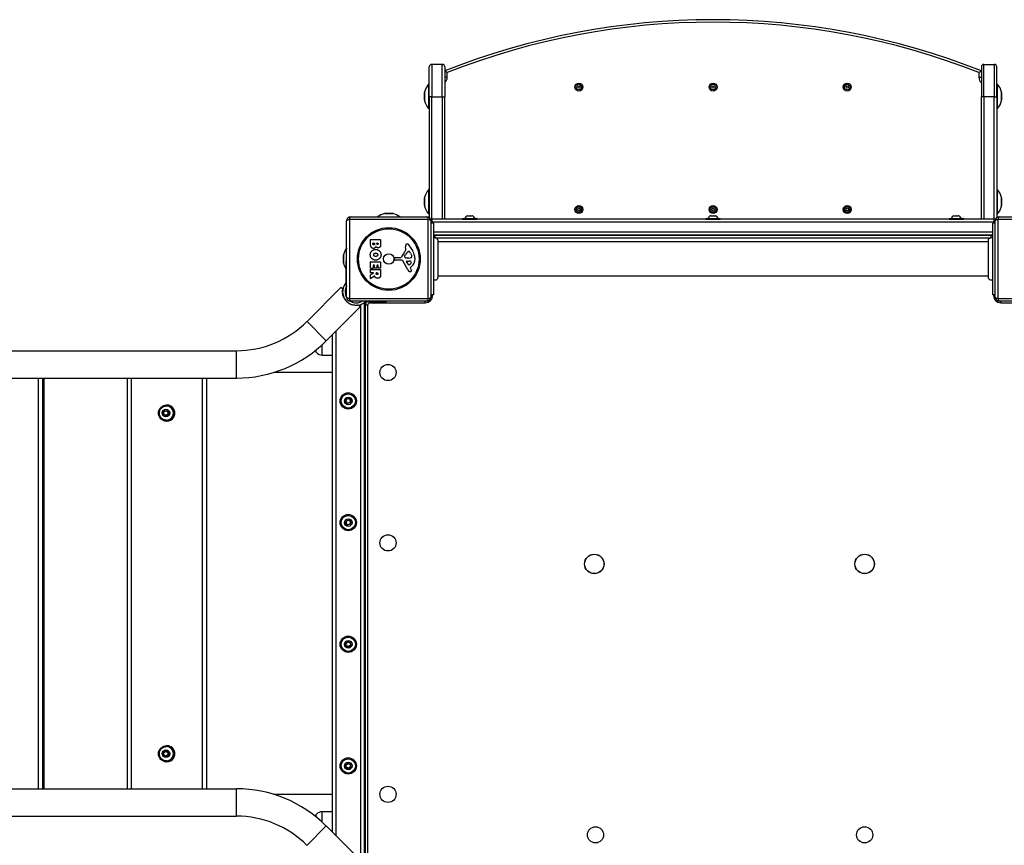
# Model space of a CAD drawing. Units: millimetres. Extents: x -3596 to 3612, y -2567 to 3071.
# Drawn here: x 233 to 1447, y -314 to 704 of the extents above; entities that cross this region are included whole.
import ezdxf

# ---------------------------------------------------------------- set-up
doc = ezdxf.new("R2010")
doc.units = ezdxf.units.MM
doc.header["$LTSCALE"] = 40
doc.layers.add('SW_Toestellen', color=2, linetype='Continuous')

msp = doc.modelspace()

# ---------------------------------------------------------------- linework, layer by layer
at = {"layer": 'SW_Toestellen'}
for p, q in [((737.9, 608.8), (737.9, 645.8)), ((740.9, 648.8), (740.9, 608.8)), ((753.9, 648.8), (740.9, 648.8)), ((740.9, 648.8), (740.9, 608.8)), ((753.9, 608.8), (753.9, 648.8)), ((753.9, 608.8), (753.9, 648.8)), ((756.9, 645.8), (756.9, 608.8)), ((1418.9, 645.8), (1418.9, 608.8)), ((1421.9, 608.8), (1421.9, 648.8)), ((1421.9, 648.8), (1434.9, 648.8)), ((1421.9, 608.8), (1421.9, 648.8)), ((1434.9, 648.8), (1434.9, 608.8)), ((1434.9, 648.8), (1434.9, 608.8)), ((1437.9, 608.8), (1437.9, 645.8)), ((759.9, 632.8), (756.9, 632.8)), ((759.9, 632.8), (759.9, 638.7)), ((1415.9, 638.7), (1415.9, 632.8)), ((1415.9, 632.8), (1418.9, 632.8)), ((736.9, 624.3), (736.9, 594.3)), ((737.9, 624.3), (736.9, 624.3)), ((1437.9, 624.3), (1438.9, 624.3)), ((1438.9, 594.3), (1438.9, 624.3)), ((731.9, 604.6), (731.9, 614.1)), ((732, 614.6), (732, 604.1)), ((740.9, 608.8), (737.9, 608.8)), ((737.9, 608.8), (737.9, 459.8)), ((740.9, 457.8), (740.9, 608.8)), ((740.9, 608.8), (753.9, 608.8)), ((740.9, 457.8), (740.9, 608.8)), ((753.9, 608.8), (753.9, 457.8)), ((753.9, 608.8), (753.9, 457.8)), ((753.9, 608.8), (756.9, 608.8)), ((756.9, 457.8), (756.9, 608.8)), ((1421.9, 608.8), (1418.9, 608.8)), ((1418.9, 457.8), (1418.9, 608.8)), ((1421.9, 608.8), (1421.9, 457.8)), ((1434.9, 608.8), (1421.9, 608.8)), ((1421.9, 608.8), (1421.9, 457.8)), ((1434.9, 457.8), (1434.9, 608.8)), ((1434.9, 608.8), (1437.9, 608.8)), ((1434.9, 457.8), (1434.9, 608.8)), ((1437.9, 608.8), (1437.9, 459.8)), ((1443.9, 604.1), (1443.9, 614.6)), ((1443.9, 614.1), (1443.9, 604.6)), ((737.9, 594.3), (736.9, 594.3)), ((1437.9, 594.3), (1438.9, 594.3)), ((736.9, 494.3), (736.9, 464.3)), ((737.9, 494.3), (736.9, 494.3)), ((1437.9, 494.3), (1438.9, 494.3)), ((1438.9, 464.3), (1438.9, 494.3)), ((731.9, 474.6), (731.9, 484.1)), ((732, 484.6), (732, 474.1)), ((1443.9, 474.1), (1443.9, 484.6)), ((1443.9, 484.1), (1443.9, 474.6)), ((693.2, 464.8), (682.7, 464.8)), ((683.2, 464.8), (692.7, 464.8)), ((737.9, 464.3), (736.9, 464.3)), ((784.7, 462.2), (785.2, 462.2)), ((785.2, 462.2), (785.3, 462.2)), ((785.5, 462.2), (785.3, 462.2)), ((785.3, 462.2), (785.3, 462.2)), ((785.5, 462.2), (788.2, 462.2)), ((788.5, 462.2), (788.2, 462.2)), ((788.5, 462.2), (790.9, 462.2)), ((791, 462.2), (790.9, 462.2)), ((791, 462.2), (791, 462.2)), ((791, 462.2), (791, 462.2)), ((791, 462.2), (791.2, 462.2)), ((1084.7, 462.2), (1085.2, 462.2)), ((1085.2, 462.2), (1085.3, 462.2)), ((1085.5, 462.2), (1085.3, 462.2)), ((1085.3, 462.2), (1085.3, 462.2)), ((1085.5, 462.2), (1088.2, 462.2)), ((1088.5, 462.2), (1088.2, 462.2)), ((1088.5, 462.2), (1090.9, 462.2)), ((1091, 462.2), (1090.9, 462.2)), ((1091, 462.2), (1091, 462.2)), ((1091, 462.2), (1091, 462.2)), ((1091, 462.2), (1091.2, 462.2)), ((1384.7, 462.2), (1385.2, 462.2)), ((1385.2, 462.2), (1385.3, 462.2)), ((1385.5, 462.2), (1385.3, 462.2)), ((1385.3, 462.2), (1385.3, 462.2)), ((1385.5, 462.2), (1388.2, 462.2)), ((1388.5, 462.2), (1388.2, 462.2)), ((1388.5, 462.2), (1390.9, 462.2)), ((1391, 462.2), (1390.9, 462.2)), ((1391, 462.2), (1391, 462.2)), ((1391, 462.2), (1391, 462.2)), ((1391, 462.2), (1391.2, 462.2)), ((1437.9, 464.3), (1438.9, 464.3)), ((635.9, 361.8), (635.9, 455.8)), ((736.6, 457.5), (639.3, 457.5)), ((639.3, 457.5), (639.3, 360.2)), ((640.9, 460.8), (734.9, 460.8)), ((736.6, 360.2), (736.6, 457.5)), ((739.9, 455.8), (739.9, 361.8)), ((740.9, 454.8), (739.9, 454.8)), ((740.9, 454.8), (739.9, 454.8)), ((742.9, 452.8), (739.9, 452.8)), ((1434.9, 457.8), (740.9, 457.8)), ((740.9, 457.8), (740.9, 454.8)), ((740.9, 454.8), (1434.9, 454.8)), ((740.9, 454.8), (1434.9, 454.8)), ((740.9, 452.8), (740.9, 454.8)), ((742.9, 452.8), (742.9, 364.8)), ((779, 458.4), (779, 458)), ((796.8, 458.4), (779, 458.4)), ((779, 458), (796.8, 458)), ((779.2, 458.6), (796.6, 458.6)), ((796.8, 458.4), (796.8, 458)), ((1079, 458.4), (1079, 458)), ((1096.8, 458.4), (1079, 458.4)), ((1079, 458), (1096.8, 458)), ((1079.2, 458.6), (1096.6, 458.6)), ((1096.8, 458.4), (1096.8, 458)), ((1379, 458.4), (1379, 458)), ((1396.8, 458.4), (1379, 458.4)), ((1379, 458), (1396.8, 458)), ((1379.2, 458.6), (1396.6, 458.6)), ((1396.8, 458.4), (1396.8, 458)), ((1432.9, 364.8), (1432.9, 452.8)), ((1435.9, 452.8), (1432.9, 452.8)), ((1434.9, 454.8), (1434.9, 457.8)), ((1435.9, 454.8), (1434.9, 454.8)), ((1435.9, 454.8), (1434.9, 454.8)), ((1434.9, 454.8), (1434.9, 452.8)), ((1435.9, 361.8), (1435.9, 455.8)), ((1439.3, 457.5), (1439.3, 360.2)), ((1536.6, 457.5), (1439.3, 457.5)), ((1440.9, 460.8), (1534.9, 460.8)), ((1432.9, 441.8), (742.9, 441.8)), ((1432.9, 441.8), (742.9, 441.8)), ((742.9, 438.8), (1432.9, 438.8)), ((1430.9, 437.8), (744.9, 437.8)), ((744.9, 435.2), (744.9, 437.8)), ((753.9, 438.8), (753.9, 437.8)), ((753.9, 438.8), (753.9, 437.8)), ((756.9, 437.8), (756.9, 438.8)), ((783.9, 438.8), (783.9, 437.8)), ((791.9, 438.8), (791.9, 437.8)), ((1083.9, 438.8), (1083.9, 437.8)), ((1091.9, 438.8), (1091.9, 437.8)), ((1383.9, 438.8), (1383.9, 437.8)), ((1391.9, 438.8), (1391.9, 437.8)), ((1418.9, 437.8), (1418.9, 438.8)), ((1421.9, 438.8), (1421.9, 437.8)), ((1421.9, 438.8), (1421.9, 437.8)), ((1430.9, 435.2), (1430.9, 437.8)), ((665.5, 426.7), (665.5, 432.5)), ((665.7, 432.7), (677.6, 432.7)), ((668.4, 427.3), (668.4, 428.2)), ((668.6, 428.4), (670.2, 428.4)), ((670.4, 428.2), (670.4, 427.4)), ((673.3, 427.6), (673.3, 428.3)), ((673.5, 428.5), (674.7, 428.5)), ((674.9, 428.3), (674.9, 427.7)), ((677.8, 432.5), (677.8, 426)), ((746.2, 434.8), (1429.7, 434.8)), ((1427.6, 429.8), (748.3, 429.8)), ((631.9, 404.1), (631.9, 413.6)), ((632, 414.1), (632, 403.6)), ((707.4, 412.4), (708.3, 413.9)), ((708.9, 421.4), (708.5, 423.9)), ((712.4, 417.9), (713.1, 417.9)), ((714.7, 416.1), (716.2, 412.7)), ((634.9, 405.7), (635.9, 405.7)), ((634.9, 405.7), (634.9, 381.7)), ((665.5, 397.3), (665.5, 405.3)), ((665.7, 405.5), (677.6, 405.5)), ((668.7, 400.9), (668.7, 397.3)), ((669.9, 401.1), (668.9, 401.1)), ((670.1, 397.9), (670.1, 400.9)), ((673.3, 400.9), (673.3, 397.9)), ((674.4, 401.1), (673.5, 401.1)), ((674.6, 397.5), (674.6, 400.9)), ((677.8, 405.3), (677.8, 397.5)), ((694.8, 408.3), (695, 409.6)), ((704.1, 407.3), (695.7, 407.3)), ((696.2, 410.6), (702.9, 410.6)), ((711.5, 395.5), (705.4, 406.5)), ((711, 410), (709.5, 410.1)), ((712.1, 402.1), (709.9, 405.6)), ((710.3, 406.3), (713.1, 406.2)), ((712.5, 410), (711.2, 410)), ((665.5, 391.9), (665.5, 395.7)), ((665.5, 384.9), (665.5, 389.3)), ((665.6, 389.5), (669, 391.3)), ((668.5, 397.1), (665.7, 397.1)), ((665.7, 395.9), (677.6, 395.9)), ((668.9, 391.7), (665.7, 391.7)), ((673.1, 397.7), (670.3, 397.7)), ((672.4, 390.6), (672.4, 391.5)), ((672.6, 391.7), (674.3, 391.7)), ((674.5, 391.5), (674.5, 390.7)), ((677.6, 397.3), (674.8, 397.3)), ((677.8, 395.7), (677.8, 389.6)), ((714.4, 397.8), (714.9, 396.9)), ((716, 399.6), (714.5, 398.3)), ((634.3, 378.8), (635.9, 378.8)), ((634.9, 381.7), (634.9, 380.3)), ((635.9, 381.7), (634.9, 381.7)), ((670.4, 387.5), (665.8, 384.7)), ((1427.6, 387.8), (748.3, 387.8)), ((587, 331.8), (628.8, 373.6)), ((631, 371.5), (628.8, 373.6)), ((742.9, 364.8), (739.9, 364.8)), ((741.9, 363.8), (741.9, 364.8)), ((1435.9, 364.8), (1432.9, 364.8)), ((1433.9, 364.8), (1433.9, 363.8)), ((634.8, 357.8), (634.6, 357.8)), ((639.3, 360.2), (736.6, 360.2)), ((734.9, 356.8), (640.9, 356.8)), ((641.4, 352.8), (641.8, 352.8)), ((652.9, 352.6), (652.9, -334.9)), ((657.9, 356.8), (657.9, 355.2)), ((657.9, -337.5), (657.9, 355.2)), ((659.4, 355.8), (660.8, 355.8)), ((660.8, 355.8), (660.8, 356.8)), ((684.8, 355.8), (660.8, 355.8)), ((664.9, 354.8), (664.9, 355.8)), ((664.9, 354.8), (668.7, 354.8)), ((675.6, 354.3), (669.8, 354.3)), ((676.7, 354.8), (732.9, 354.8)), ((684.8, 356.8), (684.8, 355.8)), ((732.9, 354.8), (732.9, 356.8)), ((741.9, 363.8), (739.9, 363.8)), ((1433.9, 363.8), (1435.9, 363.8)), ((1439.3, 360.2), (1536.6, 360.2)), ((1534.9, 356.8), (1440.9, 356.8)), ((1442.9, 354.8), (1442.9, 356.8)), ((1442.9, 354.8), (1499.2, 354.8)), ((610.8, 307.9), (652.7, 349.8)), ((652.7, 349.8), (650.6, 351.9)), ((658.9, 351.8), (658.9, -334.2)), ((661.9, 351.8), (658.9, 351.8)), ((661.9, -334.2), (661.9, 351.8)), ((610.8, 307.9), (587, 331.8)), ((622.9, -302.3), (622.9, 320)), ((617.9, 315), (617.9, -297.3)), ((-484.1, 295.7), (499.9, 295.7)), ((499.9, 262), (499.9, 295.7)), ((598.4, 293.8), (598.4, 296.8)), ((605.9, 290.3), (605.9, 303.2)), ((605.9, 290.3), (617.9, 290.1)), ((617.9, 268.8), (545.8, 268.8)), ((658.9, 268.8), (657.9, 268.8)), ((-484.1, 262), (499.9, 262)), ((255.3, 262), (255.3, -244.3)), ((260.7, 262), (260.7, -244.3)), ((260.7, 262), (260.7, -244.3)), ((261.7, -244.3), (261.7, 262)), ((262.1, 262), (262.1, -244.3)), ((262.2, 262), (262.2, -244.3)), ((365.6, -244.3), (365.6, 262)), ((370.4, -244.3), (370.4, 262)), ((457.6, 262), (457.6, -244.3)), ((463.2, 262), (463.2, -244.3)), ((634.6, 233), (635.5, 236.3)), ((634.6, 233), (635.1, 233.2)), ((637, 230.5), (634.6, 233)), ((635.1, 233.2), (635.9, 235.9)), ((637.1, 231.1), (635.1, 233.2)), ((635.5, 236.3), (638.9, 237.2)), ((635.5, 236.3), (635.9, 235.9)), ((635.9, 235.9), (638.7, 236.6)), ((640.3, 231.3), (637, 230.5)), ((637, 230.5), (637.1, 231.1)), ((639.9, 231.8), (637.1, 231.1)), ((638.9, 237.2), (638.7, 236.6)), ((638.7, 236.6), (640.7, 234.5)), ((638.9, 237.2), (641.3, 234.7)), ((640.7, 234.5), (639.9, 231.8)), ((640.3, 231.3), (639.9, 231.8)), ((641.3, 234.7), (640.3, 231.3)), ((641.3, 234.7), (640.7, 234.5)), ((409.6, 218.8), (411.3, 221.8)), ((411.3, 215.8), (409.6, 218.8)), ((410, 218.8), (409.6, 218.8)), ((410.1, 218), (410.1, 219.7)), ((410.5, 220.3), (413, 221.7)), ((410.5, 217.4), (410.5, 220.3)), ((410.9, 221), (412.3, 221.8)), ((411.3, 221.8), (414.7, 221.8)), ((413, 221.7), (415.5, 220.3)), ((413.5, 227.6), (413.7, 227.6)), ((413.7, 228.8), (414, 228.8)), ((415.2, 221.1), (413.9, 221.8)), ((414.1, 221.8), (415, 221.3)), ((415, 221.3), (414.1, 221.8)), ((414.7, 221.8), (416.4, 218.8)), ((416.4, 218.8), (414.7, 215.8)), ((415.5, 220.3), (415.5, 217.4)), ((416, 218.2), (416, 219.5)), ((416.3, 219.1), (416.3, 218.6)), ((416.3, 218.6), (416.3, 219.1)), ((413, 216), (410.5, 217.4)), ((412.3, 215.8), (410.9, 216.6)), ((414.7, 215.8), (411.3, 215.8)), ((415.5, 217.4), (413, 216)), ((413.5, 210.1), (413.7, 210.1)), ((413.7, 208.8), (414, 208.8)), ((413.9, 215.8), (415.2, 216.6)), ((415, 216.4), (414.1, 215.8)), ((414.1, 215.8), (415, 216.4)), ((634.6, 83.1), (635.6, 86.4)), ((635.1, 83.2), (636, 86)), ((635.6, 86.4), (638.9, 87.2)), ((635.6, 86.4), (636, 86)), ((636, 86), (638.8, 86.6)), ((638.9, 87.2), (638.8, 86.6)), ((638.8, 86.6), (640.7, 84.5)), ((638.9, 87.2), (641.3, 84.6)), ((634.6, 83.1), (635.1, 83.2)), ((636.9, 80.5), (634.6, 83.1)), ((637.1, 81.1), (635.1, 83.2)), ((640.3, 81.3), (636.9, 80.5)), ((636.9, 80.5), (637.1, 81.1)), ((639.9, 81.7), (637.1, 81.1)), ((640.7, 84.5), (639.9, 81.7)), ((640.3, 81.3), (639.9, 81.7)), ((641.3, 84.6), (640.3, 81.3)), ((641.3, 84.6), (640.7, 84.5)), ((634.8, -64.6), (637.7, -62.7)), ((634.8, -64.6), (635.4, -64.8)), ((635, -68), (634.8, -64.6)), ((635, -68), (635.5, -67.7)), ((638.1, -69.6), (635, -68)), ((635.4, -64.8), (637.8, -63.3)), ((635.5, -67.7), (635.4, -64.8)), ((638.1, -69), (635.5, -67.7)), ((637.7, -62.7), (637.8, -63.3)), ((637.7, -62.7), (640.8, -64.3)), ((637.8, -63.3), (640.3, -64.6)), ((640.5, -67.5), (638.1, -69)), ((641, -67.7), (638.1, -69.6)), ((638.1, -69.6), (638.1, -69)), ((640.8, -64.3), (640.3, -64.6)), ((640.3, -64.6), (640.5, -67.5)), ((641, -67.7), (640.5, -67.5)), ((640.8, -64.3), (641, -67.7)), ((413.5, -192.4), (413.7, -192.4)), ((413.7, -191.2), (414, -191.2)), ((409.6, -201.2), (411.3, -198.2)), ((411.3, -204.2), (409.6, -201.2)), ((410, -201.2), (409.6, -201.2)), ((410.1, -202), (410.1, -200.3)), ((410.5, -199.7), (413, -198.3)), ((410.5, -202.6), (410.5, -199.7)), ((413, -204), (410.5, -202.6)), ((410.9, -199), (412.3, -198.2)), ((412.3, -204.2), (410.9, -203.4)), ((411.3, -198.2), (414.7, -198.2)), ((414.7, -204.2), (411.3, -204.2)), ((413, -198.3), (415.5, -199.7)), ((415.5, -202.6), (413, -204)), ((415.2, -198.9), (413.9, -198.2)), ((413.9, -204.2), (415.2, -203.4)), ((414.1, -198.2), (415, -198.7)), ((415, -198.7), (414.1, -198.2)), ((415, -203.6), (414.1, -204.2)), ((414.1, -204.2), (415, -203.6)), ((414.7, -198.2), (416.4, -201.2)), ((416.4, -201.2), (414.7, -204.2)), ((415.5, -199.7), (415.5, -202.6)), ((416, -201.8), (416, -200.5)), ((416.3, -200.9), (416.3, -201.4)), ((416.3, -201.4), (416.3, -200.9)), ((413.5, -209.9), (413.7, -209.9)), ((413.7, -211.2), (414, -211.2)), ((634.8, -214.6), (637.7, -212.7)), ((634.8, -214.6), (635.4, -214.9)), ((635, -218), (634.8, -214.6)), ((635, -218), (635.5, -217.7)), ((638.1, -219.6), (635, -218)), ((635.4, -214.9), (637.8, -213.3)), ((635.5, -217.7), (635.4, -214.9)), ((638.1, -219), (635.5, -217.7)), ((637.7, -212.7), (637.8, -213.3)), ((637.7, -212.7), (640.8, -214.3)), ((637.8, -213.3), (640.3, -214.6)), ((640.5, -217.5), (638.1, -219)), ((641, -217.7), (638.1, -219.6)), ((640.8, -214.3), (640.3, -214.6)), ((640.3, -214.6), (640.5, -217.5)), ((641, -217.7), (640.5, -217.5)), ((640.8, -214.3), (641, -217.7)), ((638.1, -219.6), (638.1, -219)), ((-484.1, -244.3), (499.9, -244.3)), ((499.9, -278), (499.9, -244.3)), ((545.8, -251.2), (617.9, -251.2)), ((657.9, -251.2), (658.9, -251.2)), ((-484.1, -278), (499.9, -278)), ((598.4, -279.1), (598.4, -276.2)), ((605.9, -272.6), (617.9, -272.4)), ((605.9, -285.5), (605.9, -272.6)), ((587, -314.1), (610.8, -290.2)), ((610.8, -290.2), (652.7, -332.1))]:
    msp.add_line(p, q, dxfattribs=at)
for centre, radius in [((922.4, 620.8), 4.9), ((922.4, 620.8), 3.4), ((922.4, 620.8), 1.5), ((1087.9, 620.8), 4.9), ((1087.9, 620.8), 3.4), ((1087.9, 620.8), 1.5), ((1253.4, 620.8), 4.9), ((1253.4, 620.8), 3.4), ((1253.4, 620.8), 1.5), ((922.4, 469.8), 4.9), ((1087.9, 469.8), 4.9), ((1253.4, 469.8), 4.9), ((922.4, 469.8), 3.4), ((922.4, 469.8), 1.5), ((1087.9, 469.8), 3.4), ((1087.9, 469.8), 1.5), ((1253.4, 469.8), 3.4), ((1253.4, 469.8), 1.5), ((687.9, 408.8), 38.7), ((687.9, 408.8), 37.3), ((687.9, 408.8), 6.5), ((686.9, 268.8), 10), ((637.9, 233.8), 10), ((637.9, 233.8), 8.75), ((637.9, 233.8), 4.7), ((637.9, 83.8), 10), ((637.9, 83.8), 8.75), ((637.9, 83.8), 4.7), ((686.9, 58.8), 10), ((941.4, 32.8), 12), ((941.4, 32.8), 11.9), ((1274.9, 32.8), 12), ((1274.9, 32.8), 11.9), ((637.9, -66.2), 10), ((637.9, -66.2), 8.75), ((637.9, -66.2), 4.7), ((637.9, -216.2), 10), ((637.9, -216.2), 8.75), ((637.9, -216.2), 4.7), ((686.9, -251.2), 10), ((942.9, -301.2), 10), ((1274.9, -301.2), 10)]:
    msp.add_circle(centre, radius, dxfattribs=at)
for centre, radius, start, end in [((1087.9, -196.2), 900, 68.4214, 111.5786), ((1087.9, -196.2), 897, 68.5516, 111.4484), ((740.9, 645.8), 3, 90, 180), ((753.9, 645.8), 3, 0, 90), ((1421.9, 645.8), 3, 90, 180), ((1434.9, 645.8), 3, 0, 90), ((751.9, 632.8), 8, 308.6822, 0), ((1423.9, 632.8), 8, 180, 231.3178), ((754.4, 609.3), 23, 139.3987, 166.887), ((1421.4, 609.3), 23, 13.113, 40.6013), ((733.9, 614.1), 2, 166.887, 180), ((1441.9, 614.1), 2, 0, 13.113), ((733.9, 604.6), 2, 180, 193.113), ((754.4, 609.3), 23, 193.113, 220.6013), ((1421.4, 609.3), 23, 319.3987, 346.887), ((1441.9, 604.6), 2, 346.887, 0), ((754.4, 479.3), 23, 139.3987, 166.887), ((1421.4, 479.3), 23, 13.113, 40.6013), ((733.9, 484.1), 2, 166.887, 180), ((733.9, 474.6), 2, 180, 193.113), ((754.4, 479.3), 23, 193.113, 220.6013), ((1421.4, 479.3), 23, 319.3987, 346.887), ((1441.9, 484.1), 2, 0, 13.113), ((1441.9, 474.6), 2, 346.887, 0), ((687.9, 442.3), 23, 103.113, 126.6168), ((683.2, 462.8), 2, 90, 103.113), ((692.7, 462.8), 2, 76.887, 90), ((687.9, 442.3), 23, 53.3832, 76.887), ((789.6, 454.7), 9, 123.4023, 154.2258), ((786.2, 454.7), 9, 25.7742, 56.5977), ((1089.6, 454.7), 9, 123.4023, 154.2258), ((1086.2, 454.7), 9, 25.7742, 56.5977), ((1389.6, 454.7), 9, 123.4023, 154.2258), ((1386.2, 454.7), 9, 25.7742, 56.5977), ((640.9, 455.8), 5, 90, 180), ((734.9, 455.8), 5, 0, 90), ((740.9, 454.8), 3, 90, 115.6651), ((779.2, 458.4), 0.2, 90, 180), ((779.2, 458), 0.2, 180, 270), ((796.6, 458.4), 0.2, 0, 90), ((796.6, 458), 0.2, 270, 0), ((1079.2, 458.4), 0.2, 90, 180), ((1079.2, 458), 0.2, 180, 270), ((1096.6, 458.4), 0.2, 0, 90), ((1096.6, 458), 0.2, 270, 0), ((1379.2, 458.4), 0.2, 90, 180), ((1379.2, 458), 0.2, 180, 270), ((1396.6, 458.4), 0.2, 0, 90), ((1396.6, 458), 0.2, 270, 0), ((1434.9, 454.8), 3, 64.3349, 90), ((1440.9, 455.8), 5, 90, 180), ((744.9, 431.8), 6, 90, 109.4712), ((1430.9, 431.8), 6, 70.5288, 90), ((665.7, 432.5), 0.2, 90, 180), ((668.6, 428.2), 0.2, 90, 180), ((670.2, 428.2), 0.2, 0, 90), ((673.5, 428.3), 0.2, 90, 180), ((674.7, 428.3), 0.2, 0, 90), ((677.6, 432.5), 0.2, 0, 90), ((712.7, 424.6), 4.23, 158.9789, 188.9192), ((710.4, 425.5), 1.76, 86.8903, 158.9789), ((710.4, 424.4), 2.8, 41.023, 86.8903), ((685.5, 402.8), 35.8, 18.8323, 41.023), ((633.9, 413.6), 2, 166.887, 180), ((654.4, 408.8), 23, 143.3832, 166.887), ((718.9, 404.9), 16.6, 138.8223, 158.834), ((691.9, 428.4), 19.1, 318.8223, 329.4322), ((718.8, 408.2), 11.9, 127.8686, 151.2927), ((704.9, 420.8), 4.09, 329.4322, 8.9192), ((712.4, 416.5), 1.47, 90, 127.8686), ((713.1, 417.5), 0.391, 69.0675, 90), ((712.6, 416.3), 1.75, 37.5187, 69.0675), ((709.7, 414), 5.5, 22.6753, 37.5187), ((702, 408.4), 18.3, 2.1302, 18.8323), ((633.9, 404.1), 2, 180, 193.113), ((654.4, 408.8), 23, 193.113, 212.2177), ((665.7, 405.3), 0.2, 90, 180), ((668.9, 400.9), 0.2, 90, 180), ((669.9, 400.9), 0.2, 0, 90), ((673.5, 400.9), 0.2, 90, 180), ((674.4, 400.9), 0.2, 0, 90), ((677.6, 405.3), 0.2, 0, 90), ((695.7, 408.2), 0.903, 172.5394, 270.391), ((696.2, 409.4), 1.2, 90, 172.5394), ((702.9, 411.1), 0.452, 270, 338.834), ((704.1, 405.8), 1.51, 28.7438, 90.391), ((708.2, 412), 0.805, 151.2927, 178.1545), ((709, 411.9), 1.69, 178.1545, 241.6277), ((709.7, 413.1), 3.04, 241.6277, 265.9397), ((710.3, 405.8), 0.47, 88.2808, 212.4938), ((711.2, 413), 3.01, 265.9397, 270), ((712.8, 402.6), 0.856, 212.4938, 292.4006), ((712.2, 419.2), 9.24, 271.6935, 292.3905), ((713, 403.3), 2.94, 38.9493, 88.2808), ((711.2, 406.4), 5.03, 292.4006, 326.4075), ((714.3, 404.3), 1.25, 326.4075, 38.9493), ((715.3, 411.6), 1.04, 292.3905, 358.8881), ((708.6, 408.6), 11.7, 309.3689, 2.1302), ((713.7, 411.7), 2.67, 358.8881, 22.6753), ((665.7, 397.3), 0.2, 180, 270), ((665.7, 395.7), 0.2, 90, 180), ((665.7, 391.9), 0.2, 180, 270), ((665.7, 389.3), 0.2, 118.4065, 180), ((668.5, 397.3), 0.2, 270, 0), ((668.9, 391.5), 0.2, 298.4065, 90), ((670.3, 397.9), 0.2, 180, 270), ((672.6, 391.5), 0.2, 90, 180), ((673.1, 397.9), 0.2, 270, 0), ((674.3, 391.5), 0.2, 0, 90), ((674.8, 397.5), 0.2, 180, 270), ((677.6, 397.5), 0.2, 270, 0), ((677.6, 395.7), 0.2, 0, 90), ((715.3, 397.5), 4.33, 208.7438, 247.3888), ((716.2, 399.9), 6.85, 247.3888, 252.1674), ((714.5, 394.6), 1.27, 252.1674, 342.7179), ((714.8, 398), 0.391, 129.3689, 208.7438), ((704.7, 391.3), 11.6, 20.2655, 28.7438), ((713, 394.4), 2.81, 6.8811, 20.2655), ((714.6, 394.5), 1.21, 342.7179, 6.8811), ((647.7, 368.6), 16.8, 142.9232, 307.0768), ((665.7, 384.9), 0.2, 180, 301.1549), ((647.7, 368.6), 13.8, 148.3764, 211.8295), ((640.9, 361.8), 5, 180, 270), ((647.7, 368.6), 13.8, 238.1705, 301.6236), ((664.9, 351.8), 6, 138.1897, 180), ((664.9, 351.8), 3, 90, 180), ((669.8, 355.8), 1.5, 180, 270), ((675.6, 355.8), 1.5, 270, 0), ((732.9, 363.8), 9, 270, 0), ((734.9, 361.8), 5, 270, 0), ((1442.9, 363.8), 9, 180, 270), ((1440.9, 361.8), 5, 180, 270), ((499.9, 418.8), 123.1, 270, 315), ((499.9, 418.8), 156.8, 270, 315), ((606.1, 300.2), 9.95, 219.8028, 269.1815), ((499.9, -401.2), 156.8, 45, 90), ((499.9, -401.2), 123.1, 45, 90), ((606.1, -282.5), 9.95, 90.8185, 140.1972)]:
    msp.add_arc(centre, radius, start, end, dxfattribs=at)
for centre, major_axis, ratio, start_param, end_param in [((640.9, 455.8), (-5, 0), 0.350756, 5.049737, 6.283185), ((640.9, 455.8), (0, 5), 0.350756, 0, 1.233448), ((734.9, 455.8), (0, 5), 0.350756, 5.049737, 6.283185), ((734.9, 455.8), (5, 0), 0.350756, 0, 1.233448), ((1440.9, 455.8), (-5, 0), 0.350756, 5.049737, 6.283185), ((1440.9, 455.8), (0, 5), 0.350756, 0, 1.233448), ((640.9, 361.8), (-5, 0), 0.350756, 0, 1.233448), ((640.9, 361.8), (0, -5), 0.350756, 5.049737, 6.283185), ((734.9, 361.8), (0, -5), 0.350756, 0, 1.233448), ((734.9, 361.8), (5, 0), 0.350756, 5.049737, 6.283185), ((1440.9, 361.8), (-5, 0), 0.350756, 0, 1.233448), ((1440.9, 361.8), (0, -5), 0.350756, 5.049737, 6.283185), ((410.6, 220.5), (-0.498, -0.866), 0.056928, 4.942535, 6.184475), ((410.4, 220.2), (0.498, 0.866), 0.056928, 0.09871, 1.406077), ((410.6, 220.3), (0.5, -0.287), 0.056928, 4.416246, 4.613679), ((413.1, 221.7), (0, -0.577), 0.113489, 4.514956, 4.712389), ((413.5, 218.8), (0, -8.75), 0.991376, 0, 3.141593), ((413.7, 218.8), (0, 8.75), 0.991376, 3.141593, 6.283185), ((414, 218.8), (0, -10), 0.991376, 0, 3.141593), ((415.6, 220.3), (-0.5, -0.287), 0.056928, 4.615592, 4.811099), ((410.6, 217.2), (-0.498, 0.866), 0.056928, 0.09871, 1.34065), ((410.6, 217.4), (0.5, 0.287), 0.056928, 1.669506, 1.866939), ((410.4, 217.5), (0.498, -0.866), 0.056928, 4.877108, 6.184475), ((413.1, 216), (0, 0.577), 0.113489, 1.570796, 1.768229), ((415.6, 217.4), (-0.5, 0.287), 0.056928, 1.472086, 1.667593), ((413.5, -201.2), (0, -8.75), 0.991376, 0, 3.141593), ((413.7, -201.2), (0, 8.75), 0.991376, 3.141593, 6.283185), ((414, -201.2), (0, -10), 0.991376, 0, 3.141593), ((410.6, -199.5), (-0.498, -0.866), 0.056928, 4.942535, 6.184475), ((410.6, -202.8), (-0.498, 0.866), 0.056928, 0.09871, 1.34065), ((410.4, -199.8), (0.498, 0.866), 0.056928, 0.09871, 1.406077), ((410.6, -199.7), (0.5, -0.287), 0.056928, 4.416246, 4.613679), ((410.6, -202.6), (0.5, 0.287), 0.056928, 1.669506, 1.866939), ((410.4, -202.5), (0.498, -0.866), 0.056928, 4.877108, 6.184475), ((413.1, -198.3), (0, -0.577), 0.113489, 4.514956, 4.712389), ((413.1, -204), (0, 0.577), 0.113489, 1.570796, 1.768229), ((415.6, -199.7), (-0.5, -0.287), 0.056928, 4.615592, 4.811099), ((415.6, -202.6), (-0.5, 0.287), 0.056928, 1.472086, 1.667593)]:
    msp.add_ellipse(centre, major_axis=major_axis, ratio=ratio, start_param=start_param, end_param=end_param, dxfattribs=at)
for centre, major_axis in [((413.7, 218.8), (0, -10)), ((413, 218.8), (0, 4.7)), ((413.7, -201.2), (0, -10)), ((413, -201.2), (0, 4.7))]:
    msp.add_ellipse(centre, major_axis=major_axis, ratio=0.991376, dxfattribs=at)
for points, knots in [([(759.9, 638.7), (759.9, 638.7), (759.9, 638.7), (759.7, 638.9), (759.4, 639.1), (758.9, 639.4), (758.6, 639.6), (758.1, 640), (757.8, 640.2), (757.4, 640.5), (757.2, 640.6), (757, 640.7), (756.9, 640.8), (756.9, 640.8)], [-0.5211717, -0.5211717, -0.5211717, -0.5211717, -0.5202398, -0.5202398, -0.4247101, -0.4247101, -0.3311902, -0.3311902, -0.204346, -0.204346, -0.0978916, -0.0978916, 0, 0, 0, 0]), ([(1415.9, 638.7), (1415.9, 638.7), (1415.9, 638.7), (1416.2, 638.9), (1416.5, 639.1), (1417, 639.4), (1417.2, 639.6), (1417.8, 640), (1418.1, 640.2), (1418.5, 640.5), (1418.7, 640.6), (1418.9, 640.7), (1418.9, 640.8), (1418.9, 640.8)], [-0.0009373, -0.0009373, -0.0009373, -0.0009373, 0, 0, 0.0960831, 0.0960831, 0.1901447, 0.1901447, 0.3177238, 0.3177238, 0.4247948, 0.4247948, 0.5232536, 0.5232536, 0.5232536, 0.5232536]), ([(785.3, 462.2), (785.3, 462.2), (785.3, 462.2), (785.2, 462.2), (785.2, 462.2), (785.2, 462.2), (785.2, 462.2), (785.2, 462.2), (785.2, 462.2), (785.2, 462.2)], [-0.02308893, -0.02308893, -0.02308893, -0.02308893, -0.01995701, -0.01995701, -0.01553782, -0.01553782, -0.00798597, -0.00798597, 0, 0, 0, 0]), ([(785.5, 462.2), (785.4, 462.2), (785.4, 462.2), (785.4, 462.2), (785.3, 462.2), (785.3, 462.2), (785.3, 462.2), (785.3, 462.2)], [-0.02301518, -0.02301518, -0.02301518, -0.02301518, -0.01373802, -0.01373802, -0.00690319, -0.00690319, 0, 0, 0, 0]), ([(788.4, 462.2), (788.4, 462.2), (788.4, 462.2), (788.3, 462.2), (788.3, 462.2), (788.3, 462.2), (788.2, 462.2), (788.2, 462.2), (788.2, 462.2), (788.2, 462.2)], [-0.02311288, -0.02311288, -0.02311288, -0.02311288, -0.02249655, -0.02249655, -0.01555583, -0.01555583, -0.00800097, -0.00800097, 0, 0, 0, 0]), ([(788.5, 462.2), (788.5, 462.2), (788.5, 462.2), (788.5, 462.2), (788.5, 462.2), (788.4, 462.2), (788.4, 462.2), (788.4, 462.2), (788.4, 462.2), (788.4, 462.2)], [-0.02924122, -0.02924122, -0.02924122, -0.02924122, -0.02037606, -0.02037606, -0.0138029, -0.0138029, -0.00684882, -0.00684882, -0.00621736, -0.00621736, -0.00621736, -0.00621736]), ([(791, 462.2), (791, 462.2), (791, 462.2), (791, 462.2), (791, 462.2), (791, 462.2), (790.9, 462.2), (790.9, 462.2), (790.9, 462.2), (790.9, 462.2)], [-0.02311277, -0.02311277, -0.02311277, -0.02311277, -0.02249363, -0.02249363, -0.01555295, -0.01555295, -0.00799858, -0.00799858, 0, 0, 0, 0]), ([(791, 462.2), (791, 462.2), (791, 462.2), (791, 462.2), (791, 462.2), (791, 462.2), (791, 462.2), (791, 462.2)], [-0.02301518, -0.02301518, -0.02301518, -0.02301518, -0.01373789, -0.01373789, -0.0069032, -0.0069032, 0, 0, 0, 0]), ([(1085.3, 462.2), (1085.3, 462.2), (1085.3, 462.2), (1085.2, 462.2), (1085.2, 462.2), (1085.2, 462.2), (1085.2, 462.2), (1085.2, 462.2), (1085.2, 462.2), (1085.2, 462.2)], [-0.02308893, -0.02308893, -0.02308893, -0.02308893, -0.01995701, -0.01995701, -0.01553782, -0.01553782, -0.00798597, -0.00798597, 0, 0, 0, 0]), ([(1085.5, 462.2), (1085.4, 462.2), (1085.4, 462.2), (1085.4, 462.2), (1085.3, 462.2), (1085.3, 462.2), (1085.3, 462.2), (1085.3, 462.2)], [-0.02301518, -0.02301518, -0.02301518, -0.02301518, -0.01373802, -0.01373802, -0.00690319, -0.00690319, 0, 0, 0, 0]), ([(1088.4, 462.2), (1088.4, 462.2), (1088.4, 462.2), (1088.3, 462.2), (1088.3, 462.2), (1088.3, 462.2), (1088.2, 462.2), (1088.2, 462.2), (1088.2, 462.2), (1088.2, 462.2)], [-0.02311288, -0.02311288, -0.02311288, -0.02311288, -0.02249655, -0.02249655, -0.01555583, -0.01555583, -0.00800097, -0.00800097, 0, 0, 0, 0]), ([(1088.5, 462.2), (1088.5, 462.2), (1088.5, 462.2), (1088.5, 462.2), (1088.5, 462.2), (1088.4, 462.2), (1088.4, 462.2), (1088.4, 462.2), (1088.4, 462.2), (1088.4, 462.2)], [-0.02924122, -0.02924122, -0.02924122, -0.02924122, -0.02037606, -0.02037606, -0.0138029, -0.0138029, -0.00684882, -0.00684882, -0.00621736, -0.00621736, -0.00621736, -0.00621736]), ([(1091, 462.2), (1091, 462.2), (1091, 462.2), (1091, 462.2), (1091, 462.2), (1091, 462.2), (1090.9, 462.2), (1090.9, 462.2), (1090.9, 462.2), (1090.9, 462.2)], [-0.02311277, -0.02311277, -0.02311277, -0.02311277, -0.02249363, -0.02249363, -0.01555295, -0.01555295, -0.00799858, -0.00799858, 0, 0, 0, 0]), ([(1091, 462.2), (1091, 462.2), (1091, 462.2), (1091, 462.2), (1091, 462.2), (1091, 462.2), (1091, 462.2), (1091, 462.2)], [-0.02301518, -0.02301518, -0.02301518, -0.02301518, -0.01373789, -0.01373789, -0.0069032, -0.0069032, 0, 0, 0, 0]), ([(1385.3, 462.2), (1385.3, 462.2), (1385.3, 462.2), (1385.2, 462.2), (1385.2, 462.2), (1385.2, 462.2), (1385.2, 462.2), (1385.2, 462.2), (1385.2, 462.2), (1385.2, 462.2)], [-0.02308893, -0.02308893, -0.02308893, -0.02308893, -0.01995701, -0.01995701, -0.01553782, -0.01553782, -0.00798597, -0.00798597, 0, 0, 0, 0]), ([(1385.5, 462.2), (1385.4, 462.2), (1385.4, 462.2), (1385.4, 462.2), (1385.3, 462.2), (1385.3, 462.2), (1385.3, 462.2), (1385.3, 462.2)], [-0.02301518, -0.02301518, -0.02301518, -0.02301518, -0.01373802, -0.01373802, -0.00690319, -0.00690319, 0, 0, 0, 0]), ([(1388.4, 462.2), (1388.4, 462.2), (1388.4, 462.2), (1388.3, 462.2), (1388.3, 462.2), (1388.3, 462.2), (1388.2, 462.2), (1388.2, 462.2), (1388.2, 462.2), (1388.2, 462.2)], [-0.02311288, -0.02311288, -0.02311288, -0.02311288, -0.02249655, -0.02249655, -0.01555583, -0.01555583, -0.00800097, -0.00800097, 0, 0, 0, 0]), ([(1388.5, 462.2), (1388.5, 462.2), (1388.5, 462.2), (1388.5, 462.2), (1388.5, 462.2), (1388.4, 462.2), (1388.4, 462.2), (1388.4, 462.2), (1388.4, 462.2), (1388.4, 462.2)], [-0.02924122, -0.02924122, -0.02924122, -0.02924122, -0.02037606, -0.02037606, -0.0138029, -0.0138029, -0.00684882, -0.00684882, -0.00621736, -0.00621736, -0.00621736, -0.00621736]), ([(1391, 462.2), (1391, 462.2), (1391, 462.2), (1391, 462.2), (1391, 462.2), (1391, 462.2), (1390.9, 462.2), (1390.9, 462.2), (1390.9, 462.2), (1390.9, 462.2)], [-0.02311277, -0.02311277, -0.02311277, -0.02311277, -0.02249363, -0.02249363, -0.01555295, -0.01555295, -0.00799858, -0.00799858, 0, 0, 0, 0]), ([(1391, 462.2), (1391, 462.2), (1391, 462.2), (1391, 462.2), (1391, 462.2), (1391, 462.2), (1391, 462.2), (1391, 462.2)], [-0.02301518, -0.02301518, -0.02301518, -0.02301518, -0.01373789, -0.01373789, -0.0069032, -0.0069032, 0, 0, 0, 0]), ([(742.9, 434.8), (743.3, 435), (743.7, 435.1), (744.5, 435.2), (744.9, 435.2), (745.7, 435), (746.1, 434.9), (746.8, 434.5), (747.1, 434.2), (747.6, 433.6), (747.9, 433.2), (748.2, 432.5), (748.3, 432.1), (748.3, 431.6), (748.3, 431.5), (748.3, 431.5)], [0, 0, 0, 0, 0.1210027, 0.1210027, 0.242587, 0.242587, 0.3645412, 0.3645412, 0.4866322, 0.4866322, 0.6086505, 0.6086505, 0.7305057, 0.7305057, 0.7527747, 0.7527747, 0.7527747, 0.7527747]), ([(748.3, 431.5), (748.3, 431.5), (748.3, 431.5), (748.3, 431.4), (748.3, 430.9), (748.3, 429.2), (748.3, 427.9), (748.3, 424.8), (748.3, 422.9), (748.3, 418.7), (748.3, 416.4), (748.3, 411.6), (748.3, 409.1), (748.3, 405.3), (748.3, 403.9), (748.3, 402.1), (748.3, 401.6), (748.3, 398.9), (748.3, 396.7), (748.3, 392.8), (748.3, 391.1), (748.3, 388.5), (748.3, 387.5), (748.3, 386.7), (748.3, 386.5), (748.3, 386.3), (748.3, 386.3), (748.3, 386.2), (748.3, 386.2), (748.3, 386.2)], [0, 0, 0, 0, 0.073378, 0.073378, 0.808805, 0.808805, 1.545202, 1.545202, 2.281476, 2.281476, 3.016634, 3.016634, 3.75631, 3.75631, 4.176841, 4.176841, 4.316492, 4.316492, 5.054751, 5.054751, 5.789036, 5.789036, 6.523907, 6.523907, 6.799772, 6.799772, 6.939617, 6.939617, 7.080001, 7.080001, 7.080001, 7.080001]), ([(1427.6, 431.5), (1427.6, 431.6), (1427.6, 431.7), (1427.6, 432), (1427.6, 432.2), (1427.7, 432.6), (1427.8, 432.8), (1428.1, 433.5), (1428.4, 433.8), (1429, 434.4), (1429.3, 434.7), (1430.1, 435), (1430.5, 435.1), (1431.3, 435.2), (1431.8, 435.2), (1432.4, 435), (1432.7, 435), (1432.9, 434.8)], [0, 0, 0, 0, 0.0433181, 0.0433181, 0.0860606, 0.0860606, 0.1676979, 0.1676979, 0.2944497, 0.2944497, 0.4211971, 0.4211971, 0.5479448, 0.5479448, 0.6747003, 0.6747003, 0.7532432, 0.7532432, 0.7532432, 0.7532432]), ([(1427.6, 386.2), (1427.6, 386.2), (1427.6, 386.2), (1427.6, 386.3), (1427.6, 386.8), (1427.6, 388.5), (1427.6, 389.8), (1427.6, 392.9), (1427.6, 394.8), (1427.6, 398.9), (1427.6, 401.3), (1427.6, 406), (1427.6, 408.6), (1427.6, 412.4), (1427.6, 413.8), (1427.6, 415.6), (1427.6, 416), (1427.6, 418.8), (1427.6, 421), (1427.6, 424.8), (1427.6, 426.5), (1427.6, 429.2), (1427.6, 430.2), (1427.6, 431), (1427.6, 431.2), (1427.6, 431.3), (1427.6, 431.4), (1427.6, 431.4), (1427.6, 431.4), (1427.6, 431.5)], [0.000072, 0.000072, 0.000072, 0.000072, 0.073378, 0.073378, 0.808805, 0.808805, 1.545202, 1.545202, 2.281476, 2.281476, 3.016634, 3.016634, 3.75631, 3.75631, 4.176841, 4.176841, 4.316492, 4.316492, 5.054751, 5.054751, 5.789036, 5.789036, 6.523907, 6.523907, 6.799772, 6.799772, 6.939617, 6.939617, 7.079931, 7.079931, 7.079931, 7.079931]), ([(634.9, 380.3), (634.9, 380.3), (634.9, 380.2), (634.9, 380), (634.9, 379.8), (634.7, 379.4), (634.6, 379.2), (634.5, 379.1)], [0.9310107, 0.9310107, 0.9310107, 0.9310107, 0.9437638, 0.9437638, 1.0063585, 1.0063585, 1.0642178, 1.0642178, 1.0642178, 1.0642178]), ([(670.7, 387.4), (670.7, 387.4), (670.7, 387.4), (670.6, 387.4), (670.6, 387.5), (670.6, 387.5), (670.5, 387.5), (670.5, 387.5), (670.5, 387.5), (670.4, 387.5), (670.4, 387.5), (670.4, 387.5)], [0, 0, 0, 0, 0.00781289, 0.00781289, 0.01562578, 0.01562578, 0.02343867, 0.02343867, 0.02938866, 0.02938866, 0.03533865, 0.03533865, 0.03533865, 0.03533865]), ([(748.3, 386.2), (748.3, 386.1), (748.3, 385.9), (748.3, 385.7), (748.2, 385.5), (748.1, 385.1), (748, 384.8), (747.7, 384.2), (747.5, 383.9), (746.9, 383.3), (746.5, 383), (745.8, 382.7), (745.4, 382.5), (744.5, 382.5), (744.1, 382.5), (743.4, 382.6), (743.2, 382.7), (742.9, 382.8)], [0, 0, 0, 0, 0.0433181, 0.0433181, 0.0860606, 0.0860606, 0.1676979, 0.1676979, 0.2944497, 0.2944497, 0.4211971, 0.4211971, 0.5479448, 0.5479448, 0.6747003, 0.6747003, 0.7532432, 0.7532432, 0.7532432, 0.7532432]), ([(1432.9, 382.8), (1432.6, 382.7), (1432.2, 382.6), (1431.4, 382.5), (1430.9, 382.5), (1430.2, 382.6), (1429.8, 382.8), (1429.1, 383.2), (1428.7, 383.5), (1428.2, 384.1), (1428, 384.4), (1427.7, 385.2), (1427.6, 385.6), (1427.6, 386.1), (1427.6, 386.2), (1427.6, 386.2)], [0, 0, 0, 0, 0.1210027, 0.1210027, 0.242587, 0.242587, 0.3645412, 0.3645412, 0.4866322, 0.4866322, 0.6086505, 0.6086505, 0.7305057, 0.7305057, 0.7527747, 0.7527747, 0.7527747, 0.7527747]), ([(650.6, 351.9), (649.6, 351.7), (648.6, 351.6), (646.6, 351.6), (645.6, 351.7), (643.5, 352.1), (642.5, 352.4), (640.4, 353.3), (639.4, 353.8), (637.4, 355.1), (636.5, 355.8), (634.9, 357.4), (634.1, 358.3), (632.9, 360.3), (632.3, 361.3), (631.5, 363.4), (631.2, 364.5), (630.8, 366.5), (630.7, 367.5), (630.7, 369.5), (630.8, 370.5), (631, 371.5)], [7.748245, 7.748245, 7.748245, 7.748245, 8.124201, 8.124201, 8.472098, 8.472098, 8.819996, 8.819996, 9.167894, 9.167894, 9.515791, 9.515791, 9.863689, 9.863689, 10.211587, 10.211587, 10.559484, 10.559484, 10.907382, 10.907382, 11.283337, 11.283337, 11.283337, 11.283337]), ([(658.2, 355.4), (658.3, 355.5), (658.5, 355.6), (658.9, 355.8), (659.1, 355.8), (659.3, 355.8), (659.4, 355.8), (659.4, 355.8)], [1.412368, 1.412368, 1.412368, 1.412368, 1.4702273, 1.4702273, 1.532822, 1.532822, 1.5455752, 1.5455752, 1.5455752, 1.5455752]), ([(413.5, 210.1), (412.6, 210.1), (411.7, 210.2), (409.9, 210.8), (409.1, 211.3), (407.6, 212.4), (406.9, 213), (405.9, 214.6), (405.5, 215.4), (404.9, 217.2), (404.8, 218.1), (404.9, 220), (405, 220.9), (405.7, 222.7), (406.1, 223.5), (407.3, 225), (408, 225.6), (409.5, 226.7), (410.4, 227.1), (412, 227.5), (412.8, 227.6), (413.5, 227.6)], [3.141593, 3.141593, 3.141593, 3.141593, 3.459619, 3.459619, 3.778037, 3.778037, 4.097473, 4.097473, 4.418145, 4.418145, 4.739786, 4.739786, 5.06175, 5.06175, 5.383263, 5.383263, 5.703725, 5.703725, 6.022949, 6.022949, 6.283185, 6.283185, 6.283185, 6.283185]), ([(413.5, -209.9), (412.6, -209.9), (411.7, -209.8), (409.9, -209.2), (409.1, -208.7), (407.6, -207.6), (406.9, -207), (405.9, -205.4), (405.5, -204.6), (404.9, -202.8), (404.8, -201.9), (404.9, -200), (405, -199.1), (405.7, -197.3), (406.1, -196.5), (407.3, -195), (408, -194.4), (409.5, -193.3), (410.4, -192.9), (412, -192.5), (412.8, -192.4), (413.5, -192.4)], [3.141593, 3.141593, 3.141593, 3.141593, 3.459619, 3.459619, 3.778037, 3.778037, 4.097473, 4.097473, 4.418145, 4.418145, 4.739786, 4.739786, 5.06175, 5.06175, 5.383263, 5.383263, 5.703725, 5.703725, 6.022949, 6.022949, 6.283185, 6.283185, 6.283185, 6.283185])]:
    msp.add_open_spline(points, degree=3, knots=knots, dxfattribs=at)
for points, degree in [([(669.1, 421.9), (665.5, 421.8), (665.5, 426.7)], 2), ([(669.5, 426.3), (669, 426.2), (668.4, 426.9), (668.4, 427.3)], 2), ([(670.4, 427.4), (670.4, 426.3), (669.5, 426.3)], 2), ([(674.1, 426.7), (673.8, 426.7), (673.3, 427.2), (673.3, 427.6)], 2), ([(674.9, 427.7), (674.9, 427.3), (674.5, 426.8), (674.1, 426.7)], 2), ([(677.8, 426), (677.8, 424.6), (677, 423.6)], 2), ([(665.1, 414.1), (665.1, 416.8), (669, 420.6), (671.7, 420.6)], 2), ([(666.9, 409.4), (665, 411.3), (665.1, 414.1)], 2), ([(672, 424.4), (671.3, 421.9), (669.1, 421.9)], 2), ([(669.3, 414), (669.2, 414.9), (670, 415.5)], 2), ([(670.1, 412.4), (669.3, 413), (669.3, 414)], 2), ([(670, 415.5), (670.6, 416.1), (671.6, 416.2)], 2), ([(671.6, 416.2), (672.6, 416.2), (674.1, 415), (674.2, 414)], 2), ([(671.7, 420.6), (674.4, 420.6), (678.2, 416.7), (678.3, 414.1)], 2), ([(678.3, 414.1), (678.3, 411.3), (674.4, 407.4), (671.7, 407.4)], 2), ([(673.1, 423), (672.4, 423.5), (672, 424.4)], 2), ([(674.8, 422.5), (673.8, 422.4), (673.1, 423)], 2), ([(674.2, 414), (674.2, 413.1), (673.5, 412.5)], 2), ([(677, 423.6), (676.2, 422.5), (674.8, 422.5)], 2), ([(671.7, 407.4), (668.8, 407.4), (666.9, 409.4)], 2), ([(671.8, 411.9), (670.8, 411.9), (670.1, 412.4)], 2), ([(673.5, 412.5), (672.8, 411.9), (671.8, 411.9)], 2), ([(673.6, 389.5), (673, 389.5), (672.4, 390.2), (672.4, 390.6)], 2), ([(674.5, 390.7), (674.5, 389.6), (673.6, 389.5)], 2), ([(677.8, 389.6), (677.8, 387.6), (677.1, 386.4)], 2), ([(634.5, 379.1), (634.4, 379), (634.4, 378.9), (634.3, 378.8)], 3), ([(670.9, 386.9), (670.7, 387.2), (670.7, 387.4)], 2), ([(671.9, 385.6), (671.2, 386.1), (670.9, 386.9)], 2), ([(674.1, 385), (672.8, 384.9), (671.9, 385.6)], 2), ([(677.1, 386.4), (676.1, 385), (674.1, 385)], 2), ([(657.9, 355.2), (658, 355.3), (658.1, 355.3), (658.2, 355.4)], 3)]:
    msp.add_open_spline(points, degree=degree, dxfattribs=at)
for points, weights in [([(410.1, 219), (410, 218.9), (410, 218.8)], [1.01583256148, 1.00836903079, 1]), ([(410, 218.8), (410, 218.7), (410.1, 218.7)], [1, 1.00836903079, 1.01583256148]), ([(411.7, 221.8), (411.6, 221.6), (411.4, 221.4)], [1, 1.02300918577, 1.03917388819]), ([(411.4, 216.3), (411.6, 216.1), (411.7, 215.8)], [1.03917388819, 1.02300918577, 1]), ([(410.1, -201), (410, -201.1), (410, -201.2)], [1.01583256148, 1.00836903079, 1]), ([(410, -201.2), (410, -201.3), (410.1, -201.3)], [1, 1.00836903079, 1.01583256148]), ([(411.7, -198.2), (411.6, -198.4), (411.4, -198.6)], [1, 1.02300918577, 1.03917388819]), ([(411.4, -203.7), (411.6, -203.9), (411.7, -204.2)], [1.03917388819, 1.02300918577, 1])]:
    msp.add_rational_spline(points, weights, degree=2, dxfattribs=at)

doc.saveas('drawing.dxf')
